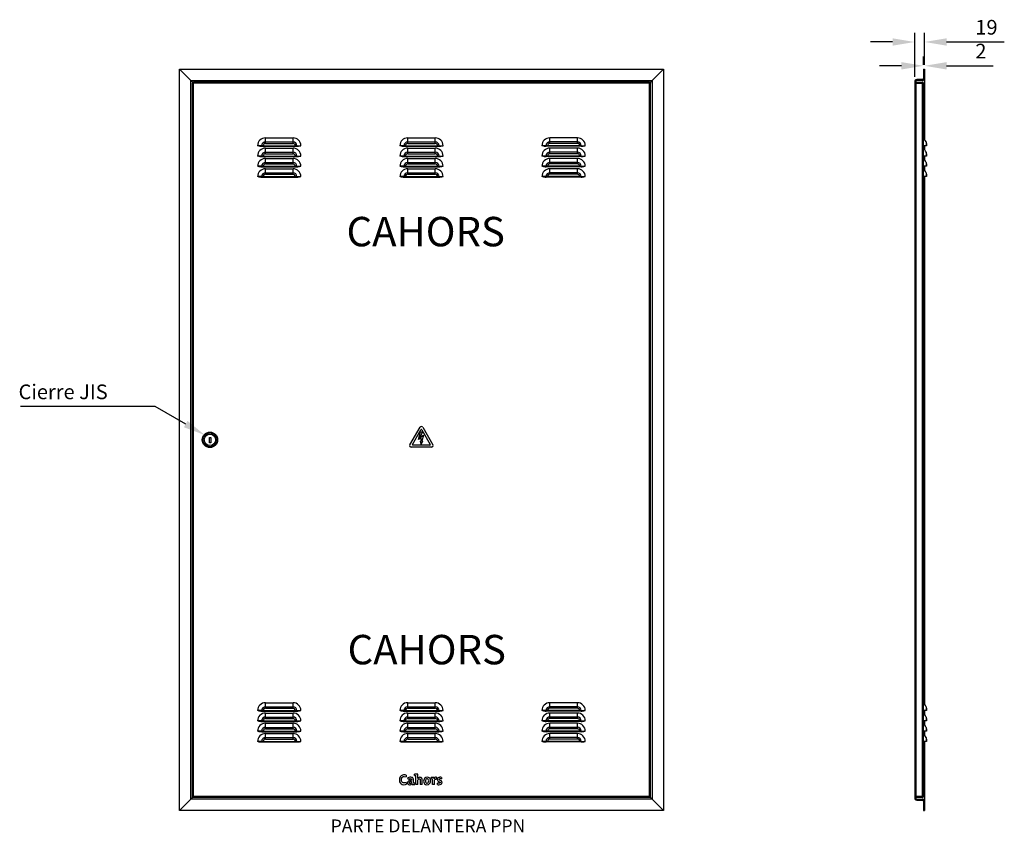
# Model space of a CAD drawing. Extents: x -228 to 2828, y 32 to 2653.
# Drawn here: x -228 to -94, y 32 to 143 of the extents above; entities that cross this region are included whole.
import ezdxf

# ---------------------------------------------------------------- set-up
doc = ezdxf.new("R2010")
doc.units = 0
doc.layers.get('0').update_dxf_attribs({"linetype": 'CONTINUOUS'})
doc.layers.add('2', color=2, linetype='CONTINUOUS')
doc.styles.add('ROMANS', font='romans')

# ---------------------------------------------------------------- blocks, each defined once
blk = doc.blocks.new('ALZADO_')
for p, q in [((-4.13, -50.4), (-4.13, 50.4)), ((-4.13, 50.4), (61.67, 50.4)), ((-2.38, 48.65), (-4.13, 50.4)), ((59.92, 48.65), (61.67, 50.4)), ((61.67, 50.4), (61.67, -50.4)), ((-2.59, -48.86), (-2.59, 48.86)), ((-2.59, 48.86), (60.13, 48.86)), ((-2.38, 48.65), (-2.38, 48.51)), ((-2.38, 48.65), (-2.27, 48.65)), ((-2.38, -48.51), (-2.38, 48.51)), ((-2.38, 48.51), (-2.24, 48.51)), ((-2.27, 48.65), (-2.27, 48.51)), ((-2.27, 48.65), (-2.24, 48.65)), ((59.78, 48.65), (-2.24, 48.65)), ((-2.24, 48.65), (-2.24, 48.51)), ((-2.24, -48.51), (-2.24, 48.51)), ((59.78, 48.51), (-2.24, 48.51)), ((59.78, 48.65), (59.78, 48.51)), ((59.78, 48.65), (59.81, 48.65)), ((59.78, -48.51), (59.78, 48.51)), ((59.92, 48.51), (59.78, 48.51)), ((59.81, 48.65), (59.81, 48.51)), ((59.81, 48.65), (59.92, 48.65)), ((59.92, 48.65), (59.92, 48.51)), ((59.92, -48.51), (59.92, 48.51)), ((60.13, 48.86), (60.13, -48.86)), ((7.56, 41.08), (11.3, 41.08)), ((7.56, 40.53), (7.56, 41.08)), ((7.56, 40.53), (11.3, 40.53)), ((7.56, 40.32), (7.56, 40.53)), ((7.56, 40.32), (11.3, 40.32)), ((11.3, 40.53), (11.3, 41.08)), ((11.3, 40.32), (11.3, 40.53)), ((26.9, 41.08), (30.64, 41.08)), ((26.9, 40.53), (26.9, 41.08)), ((26.9, 40.53), (30.64, 40.53)), ((26.9, 40.32), (26.9, 40.53)), ((26.9, 40.32), (30.64, 40.32)), ((30.64, 40.53), (30.64, 41.08)), ((30.64, 40.32), (30.64, 40.53)), ((49.98, 41.08), (46.23, 41.08)), ((46.23, 40.53), (46.23, 41.08)), ((49.98, 40.53), (46.23, 40.53)), ((46.23, 40.32), (46.23, 40.53)), ((49.98, 40.32), (46.23, 40.32)), ((49.98, 40.53), (49.98, 41.08)), ((49.98, 40.32), (49.98, 40.53)), ((7.04, 40), (6.49, 40)), ((7.24, 40), (7.04, 40)), ((7.05, 39.93), (11.81, 39.93)), ((7.24, 40), (11.62, 40)), ((7.56, 39.68), (11.3, 39.68)), ((7.56, 39.13), (7.56, 39.68)), ((7.56, 39.13), (11.3, 39.13)), ((7.56, 38.92), (7.56, 39.13)), ((7.56, 38.92), (11.3, 38.92)), ((11.3, 39.13), (11.3, 39.68)), ((11.3, 38.92), (11.3, 39.13)), ((11.62, 40), (11.83, 40)), ((11.83, 40), (12.38, 40)), ((26.37, 40), (25.82, 40)), ((26.58, 40), (26.37, 40)), ((26.39, 39.93), (31.15, 39.93)), ((26.58, 40), (30.96, 40)), ((26.9, 39.68), (30.64, 39.68)), ((26.9, 39.13), (26.9, 39.68)), ((26.9, 39.13), (30.64, 39.13)), ((26.9, 38.92), (26.9, 39.13)), ((26.9, 38.92), (30.64, 38.92)), ((30.64, 39.13), (30.64, 39.68)), ((30.64, 38.92), (30.64, 39.13)), ((30.96, 40), (31.17, 40)), ((31.17, 40), (31.72, 40)), ((45.71, 40), (45.16, 40)), ((45.92, 40), (45.71, 40)), ((50.49, 39.93), (45.73, 39.93)), ((50.29, 40), (45.92, 40)), ((49.98, 39.68), (46.23, 39.68)), ((46.23, 39.13), (46.23, 39.68)), ((49.98, 39.13), (46.23, 39.13)), ((46.23, 38.92), (46.23, 39.13)), ((49.98, 38.92), (46.23, 38.92)), ((49.98, 39.13), (49.98, 39.68)), ((49.98, 38.92), (49.98, 39.13)), ((50.29, 40), (50.5, 40)), ((50.5, 40), (51.05, 40)), ((7.04, 38.6), (6.49, 38.6)), ((7.24, 38.6), (7.04, 38.6)), ((7.05, 38.53), (11.81, 38.53)), ((7.24, 38.6), (11.62, 38.6)), ((7.56, 38.28), (11.3, 38.28)), ((7.56, 37.73), (7.56, 38.28)), ((7.56, 37.73), (11.3, 37.73)), ((7.56, 37.52), (7.56, 37.73)), ((7.56, 37.52), (11.3, 37.52)), ((11.3, 37.73), (11.3, 38.28)), ((11.3, 37.52), (11.3, 37.73)), ((11.62, 38.6), (11.83, 38.6)), ((11.83, 38.6), (12.38, 38.6)), ((26.37, 38.6), (25.82, 38.6)), ((26.58, 38.6), (26.37, 38.6)), ((26.39, 38.53), (31.15, 38.53)), ((26.58, 38.6), (30.96, 38.6)), ((26.9, 38.28), (30.64, 38.28)), ((26.9, 37.73), (26.9, 38.28)), ((26.9, 37.73), (30.64, 37.73)), ((26.9, 37.52), (26.9, 37.73)), ((26.9, 37.52), (30.64, 37.52)), ((30.64, 37.73), (30.64, 38.28)), ((30.64, 37.52), (30.64, 37.73)), ((30.96, 38.6), (31.17, 38.6)), ((31.17, 38.6), (31.72, 38.6)), ((45.71, 38.6), (45.16, 38.6)), ((45.92, 38.6), (45.71, 38.6)), ((50.49, 38.53), (45.73, 38.53)), ((50.29, 38.6), (45.92, 38.6)), ((49.98, 38.28), (46.23, 38.28)), ((46.23, 37.73), (46.23, 38.28)), ((49.98, 37.73), (46.23, 37.73)), ((46.23, 37.52), (46.23, 37.73)), ((49.98, 37.52), (46.23, 37.52)), ((49.98, 37.73), (49.98, 38.28)), ((49.98, 37.52), (49.98, 37.73)), ((50.29, 38.6), (50.5, 38.6)), ((50.5, 38.6), (51.05, 38.6)), ((7.04, 37.2), (6.49, 37.2)), ((7.24, 37.2), (7.04, 37.2)), ((7.05, 37.13), (11.81, 37.13)), ((7.24, 37.2), (11.62, 37.2)), ((7.56, 36.88), (11.3, 36.88)), ((7.56, 36.33), (7.56, 36.88)), ((7.56, 36.33), (11.3, 36.33)), ((7.56, 36.12), (7.56, 36.33)), ((11.3, 36.33), (11.3, 36.88)), ((11.3, 36.12), (11.3, 36.33)), ((11.62, 37.2), (11.83, 37.2)), ((11.83, 37.2), (12.38, 37.2)), ((26.37, 37.2), (25.82, 37.2)), ((26.58, 37.2), (26.37, 37.2)), ((26.39, 37.13), (31.15, 37.13)), ((26.58, 37.2), (30.96, 37.2)), ((26.9, 36.88), (30.64, 36.88)), ((26.9, 36.33), (26.9, 36.88)), ((26.9, 36.33), (30.64, 36.33)), ((26.9, 36.12), (26.9, 36.33)), ((30.64, 36.33), (30.64, 36.88)), ((30.64, 36.12), (30.64, 36.33)), ((30.96, 37.2), (31.17, 37.2)), ((31.17, 37.2), (31.72, 37.2)), ((45.71, 37.2), (45.16, 37.2)), ((45.92, 37.2), (45.71, 37.2)), ((50.49, 37.13), (45.73, 37.13)), ((50.29, 37.2), (45.92, 37.2)), ((49.98, 36.88), (46.23, 36.88)), ((46.23, 36.33), (46.23, 36.88)), ((49.98, 36.33), (46.23, 36.33)), ((46.23, 36.12), (46.23, 36.33)), ((49.98, 36.33), (49.98, 36.88)), ((49.98, 36.12), (49.98, 36.33)), ((50.29, 37.2), (50.5, 37.2)), ((50.5, 37.2), (51.05, 37.2)), ((7.04, 35.8), (6.49, 35.8)), ((7.24, 35.8), (7.04, 35.8)), ((7.05, 35.73), (11.81, 35.73)), ((7.24, 35.8), (11.62, 35.8)), ((7.56, 36.12), (11.3, 36.12)), ((11.62, 35.8), (11.83, 35.8)), ((11.83, 35.8), (12.38, 35.8)), ((26.37, 35.8), (25.82, 35.8)), ((26.58, 35.8), (26.37, 35.8)), ((26.39, 35.73), (31.15, 35.73)), ((26.58, 35.8), (30.96, 35.8)), ((26.9, 36.12), (30.64, 36.12)), ((30.96, 35.8), (31.17, 35.8)), ((31.17, 35.8), (31.72, 35.8)), ((45.71, 35.8), (45.16, 35.8)), ((45.92, 35.8), (45.71, 35.8)), ((50.49, 35.73), (45.73, 35.73)), ((50.29, 35.8), (45.92, 35.8)), ((49.98, 36.12), (46.23, 36.12)), ((50.29, 35.8), (50.5, 35.8)), ((50.5, 35.8), (51.05, 35.8)), ((27.19, -0.69), (28.58, 1.71)), ((27.55, -0.62), (28.7, 1.36)), ((28.82, 1.36), (29.96, -0.62)), ((28.94, 1.71), (30.33, -0.69)), ((-0.08, 0.3), (0.1, 0.3)), ((-0.08, -0.4), (-0.08, 0.3)), ((0.1, 0.3), (0.1, -0.4)), ((28.38, 0.06), (28.66, 1.11)), ((28.73, 0.27), (28.38, 0.06)), ((28.9, 1.11), (28.55, 0.34)), ((28.55, 0.34), (29.04, 0.62)), ((28.66, 1.11), (28.9, 1.11)), ((28.73, -0.19), (28.73, 0.27)), ((29.04, 0.62), (28.81, -0.19)), ((0.1, -0.4), (-0.08, -0.4)), ((30.14, -1), (27.37, -1)), ((29.9, -0.72), (27.61, -0.72)), ((28.73, -0.61), (28.62, -0.19)), ((28.62, -0.19), (28.73, -0.19)), ((28.92, -0.19), (28.73, -0.61)), ((28.81, -0.19), (28.92, -0.19)), ((7.56, -35.75), (11.3, -35.75)), ((7.56, -36.3), (7.56, -35.75)), ((11.3, -36.3), (11.3, -35.75)), ((26.9, -35.75), (30.64, -35.75)), ((26.9, -36.3), (26.9, -35.75)), ((30.64, -36.3), (30.64, -35.75)), ((49.98, -35.75), (46.23, -35.75)), ((46.23, -36.3), (46.23, -35.75)), ((49.98, -36.3), (49.98, -35.75)), ((7.04, -36.82), (6.49, -36.82)), ((7.24, -36.82), (7.04, -36.82)), ((7.05, -36.89), (11.81, -36.89)), ((7.24, -36.82), (11.62, -36.82)), ((7.56, -36.3), (11.3, -36.3)), ((7.56, -36.51), (7.56, -36.3)), ((7.56, -36.51), (11.3, -36.51)), ((7.56, -37.15), (11.3, -37.15)), ((7.56, -37.7), (7.56, -37.15)), ((11.3, -36.51), (11.3, -36.3)), ((11.3, -37.7), (11.3, -37.15)), ((11.62, -36.82), (11.83, -36.82)), ((11.83, -36.82), (12.38, -36.82)), ((26.37, -36.82), (25.82, -36.82)), ((26.58, -36.82), (26.37, -36.82)), ((26.39, -36.89), (31.15, -36.89)), ((26.58, -36.82), (30.96, -36.82)), ((26.9, -36.3), (30.64, -36.3)), ((26.9, -36.51), (26.9, -36.3)), ((26.9, -36.51), (30.64, -36.51)), ((26.9, -37.15), (30.64, -37.15)), ((26.9, -37.7), (26.9, -37.15)), ((30.64, -36.51), (30.64, -36.3)), ((30.64, -37.7), (30.64, -37.15)), ((30.96, -36.82), (31.17, -36.82)), ((31.17, -36.82), (31.72, -36.82)), ((45.71, -36.82), (45.16, -36.82)), ((45.92, -36.82), (45.71, -36.82)), ((50.49, -36.89), (45.73, -36.89)), ((50.29, -36.82), (45.92, -36.82)), ((49.98, -36.3), (46.23, -36.3)), ((46.23, -36.51), (46.23, -36.3)), ((49.98, -36.51), (46.23, -36.51)), ((49.98, -37.15), (46.23, -37.15)), ((46.23, -37.7), (46.23, -37.15)), ((49.98, -36.51), (49.98, -36.3)), ((49.98, -37.7), (49.98, -37.15)), ((50.29, -36.82), (50.5, -36.82)), ((50.5, -36.82), (51.05, -36.82)), ((7.04, -38.22), (6.49, -38.22)), ((7.24, -38.22), (7.04, -38.22)), ((7.05, -38.29), (11.81, -38.29)), ((7.24, -38.22), (11.62, -38.22)), ((7.56, -37.7), (11.3, -37.7)), ((7.56, -37.91), (7.56, -37.7)), ((7.56, -37.91), (11.3, -37.91)), ((7.56, -38.55), (11.3, -38.55)), ((7.56, -39.1), (7.56, -38.55)), ((11.3, -37.91), (11.3, -37.7)), ((11.3, -39.1), (11.3, -38.55)), ((11.62, -38.22), (11.83, -38.22)), ((11.83, -38.22), (12.38, -38.22)), ((26.37, -38.22), (25.82, -38.22)), ((26.58, -38.22), (26.37, -38.22)), ((26.39, -38.29), (31.15, -38.29)), ((26.58, -38.22), (30.96, -38.22)), ((26.9, -37.7), (30.64, -37.7)), ((26.9, -37.91), (26.9, -37.7)), ((26.9, -37.91), (30.64, -37.91)), ((26.9, -38.55), (30.64, -38.55)), ((26.9, -39.1), (26.9, -38.55)), ((30.64, -37.91), (30.64, -37.7)), ((30.64, -39.1), (30.64, -38.55)), ((30.96, -38.22), (31.17, -38.22)), ((31.17, -38.22), (31.72, -38.22)), ((45.71, -38.22), (45.16, -38.22)), ((45.92, -38.22), (45.71, -38.22)), ((50.49, -38.29), (45.73, -38.29)), ((50.29, -38.22), (45.92, -38.22)), ((49.98, -37.7), (46.23, -37.7)), ((46.23, -37.91), (46.23, -37.7)), ((49.98, -37.91), (46.23, -37.91)), ((49.98, -38.55), (46.23, -38.55)), ((46.23, -39.1), (46.23, -38.55)), ((49.98, -37.91), (49.98, -37.7)), ((49.98, -39.1), (49.98, -38.55)), ((50.29, -38.22), (50.5, -38.22)), ((50.5, -38.22), (51.05, -38.22)), ((7.04, -39.62), (6.49, -39.62)), ((7.24, -39.62), (7.04, -39.62)), ((7.05, -39.69), (11.81, -39.69)), ((7.24, -39.62), (11.62, -39.62)), ((7.56, -39.1), (11.3, -39.1)), ((7.56, -39.31), (7.56, -39.1)), ((7.56, -39.31), (11.3, -39.31)), ((7.56, -39.95), (11.3, -39.95)), ((7.56, -40.5), (7.56, -39.95)), ((11.3, -39.31), (11.3, -39.1)), ((11.3, -40.5), (11.3, -39.95)), ((11.62, -39.62), (11.83, -39.62)), ((11.83, -39.62), (12.38, -39.62)), ((26.37, -39.62), (25.82, -39.62)), ((26.58, -39.62), (26.37, -39.62)), ((26.39, -39.69), (31.15, -39.69)), ((26.58, -39.62), (30.96, -39.62)), ((26.9, -39.1), (30.64, -39.1)), ((26.9, -39.31), (26.9, -39.1)), ((26.9, -39.31), (30.64, -39.31)), ((26.9, -39.95), (30.64, -39.95)), ((26.9, -40.5), (26.9, -39.95)), ((30.64, -39.31), (30.64, -39.1)), ((30.64, -40.5), (30.64, -39.95)), ((30.96, -39.62), (31.17, -39.62)), ((31.17, -39.62), (31.72, -39.62)), ((45.71, -39.62), (45.16, -39.62)), ((45.92, -39.62), (45.71, -39.62)), ((50.49, -39.69), (45.73, -39.69)), ((50.29, -39.62), (45.92, -39.62)), ((49.98, -39.1), (46.23, -39.1)), ((46.23, -39.31), (46.23, -39.1)), ((49.98, -39.31), (46.23, -39.31)), ((49.98, -39.95), (46.23, -39.95)), ((46.23, -40.5), (46.23, -39.95)), ((49.98, -39.31), (49.98, -39.1)), ((49.98, -40.5), (49.98, -39.95)), ((50.29, -39.62), (50.5, -39.62)), ((50.5, -39.62), (51.05, -39.62)), ((7.04, -41.02), (6.49, -41.02)), ((7.24, -41.02), (7.04, -41.02)), ((7.05, -41.09), (11.81, -41.09)), ((7.24, -41.02), (11.62, -41.02)), ((7.56, -40.5), (11.3, -40.5)), ((7.56, -40.71), (7.56, -40.5)), ((7.56, -40.71), (11.3, -40.71)), ((11.3, -40.71), (11.3, -40.5)), ((11.62, -41.02), (11.83, -41.02)), ((11.83, -41.02), (12.38, -41.02)), ((26.37, -41.02), (25.82, -41.02)), ((26.58, -41.02), (26.37, -41.02)), ((26.39, -41.09), (31.15, -41.09)), ((26.58, -41.02), (30.96, -41.02)), ((26.9, -40.5), (30.64, -40.5)), ((26.9, -40.71), (26.9, -40.5)), ((26.9, -40.71), (30.64, -40.71)), ((30.64, -40.71), (30.64, -40.5)), ((30.96, -41.02), (31.17, -41.02)), ((31.17, -41.02), (31.72, -41.02)), ((45.71, -41.02), (45.16, -41.02)), ((45.92, -41.02), (45.71, -41.02)), ((50.49, -41.09), (45.73, -41.09)), ((50.29, -41.02), (45.92, -41.02)), ((49.98, -40.5), (46.23, -40.5)), ((46.23, -40.71), (46.23, -40.5)), ((49.98, -40.71), (46.23, -40.71)), ((49.98, -40.71), (49.98, -40.5)), ((50.29, -41.02), (50.5, -41.02)), ((50.5, -41.02), (51.05, -41.02)), ((28.02, -45.46), (27.84, -45.47)), ((27.84, -45.63), (27.84, -45.47)), ((28.26, -45.45), (28.02, -45.46)), ((28.26, -45.82), (28.26, -45.45)), ((25.79, -46.06), (25.77, -46.23)), ((25.77, -46.23), (25.78, -46.37)), ((25.78, -46.37), (25.8, -46.5)), ((25.87, -45.85), (25.79, -46.06)), ((25.8, -46.5), (25.87, -46.66)), ((26, -45.69), (25.87, -45.85)), ((25.87, -46.66), (25.99, -46.79)), ((25.99, -46.79), (26.15, -46.87)), ((26.09, -45.63), (26, -45.69)), ((26.05, -46.22), (26.07, -46.04)), ((26.06, -46.37), (26.05, -46.22)), ((26.1, -46.49), (26.06, -46.37)), ((26.07, -46.04), (26.14, -45.9)), ((26.2, -45.59), (26.09, -45.63)), ((26.17, -46.58), (26.1, -46.49)), ((26.14, -45.9), (26.18, -45.86)), ((26.15, -46.87), (26.38, -46.9)), ((26.26, -46.64), (26.17, -46.58)), ((26.18, -45.86), (26.23, -45.83)), ((26.32, -45.56), (26.2, -45.59)), ((26.23, -45.83), (26.29, -45.8)), ((26.36, -46.66), (26.26, -46.64)), ((26.29, -45.8), (26.35, -45.79)), ((26.44, -45.55), (26.32, -45.56)), ((26.35, -45.79), (26.42, -45.78)), ((26.45, -46.67), (26.36, -46.66)), ((26.42, -45.78), (26.68, -45.82)), ((26.47, -45.55), (26.44, -45.55)), ((26.49, -46.67), (26.45, -46.67)), ((26.5, -45.55), (26.47, -45.55)), ((26.53, -46.66), (26.49, -46.67)), ((26.53, -45.56), (26.5, -45.55)), ((26.56, -45.56), (26.53, -45.56)), ((26.57, -46.65), (26.53, -46.66)), ((26.71, -45.59), (26.56, -45.56)), ((26.69, -46.61), (26.57, -46.65)), ((26.58, -46.88), (26.72, -46.84)), ((26.71, -45.59), (26.68, -45.82)), ((26.69, -46.61), (26.72, -46.84)), ((26.88, -46.57), (26.87, -46.66)), ((26.87, -46.66), (26.9, -46.77)), ((26.91, -46.49), (26.88, -46.57)), ((26.9, -46.77), (26.95, -46.84)), ((26.99, -46.4), (26.91, -46.49)), ((27.05, -45.92), (26.93, -45.95)), ((26.95, -46.16), (26.93, -45.95)), ((26.95, -46.16), (27.06, -46.11)), ((26.95, -46.84), (27.02, -46.88)), ((27.11, -46.34), (26.99, -46.4)), ((27.19, -45.89), (27.05, -45.92)), ((27.06, -46.11), (27.17, -46.09)), ((27.26, -46.3), (27.11, -46.34)), ((27.12, -46.55), (27.11, -46.58)), ((27.11, -46.58), (27.11, -46.62)), ((27.11, -46.62), (27.11, -46.65)), ((27.11, -46.65), (27.13, -46.67)), ((27.14, -46.52), (27.12, -46.55)), ((27.13, -46.67), (27.15, -46.69)), ((27.17, -46.5), (27.14, -46.52)), ((27.15, -46.69), (27.18, -46.71)), ((27.17, -46.09), (27.24, -46.08)), ((27.23, -46.47), (27.17, -46.5)), ((27.18, -46.71), (27.22, -46.71)), ((27.24, -45.89), (27.19, -45.89)), ((27.21, -46.9), (27.32, -46.86)), ((27.22, -46.71), (27.31, -46.69)), ((27.31, -46.46), (27.23, -46.47)), ((27.32, -45.89), (27.24, -45.89)), ((27.24, -46.08), (27.33, -46.09)), ((27.43, -46.29), (27.26, -46.3)), ((27.43, -46.45), (27.31, -46.46)), ((27.31, -46.69), (27.37, -46.64)), ((27.44, -45.9), (27.32, -45.89)), ((27.32, -46.86), (27.4, -46.8)), ((27.33, -46.09), (27.39, -46.12)), ((27.37, -46.64), (27.4, -46.6)), ((27.39, -46.12), (27.41, -46.14)), ((27.4, -46.6), (27.41, -46.56)), ((27.4, -46.8), (27.46, -46.72)), ((27.41, -46.14), (27.42, -46.17)), ((27.41, -46.56), (27.43, -46.52)), ((27.42, -46.17), (27.43, -46.2)), ((27.43, -46.2), (27.43, -46.24)), ((27.43, -46.24), (27.43, -46.29)), ((27.43, -46.48), (27.43, -46.45)), ((27.43, -46.52), (27.43, -46.48)), ((27.53, -45.93), (27.44, -45.9)), ((27.46, -46.72), (27.45, -46.81)), ((27.45, -46.81), (27.45, -46.88)), ((27.46, -46.72), (27.46, -46.72)), ((27.6, -45.98), (27.53, -45.93)), ((27.66, -46.07), (27.6, -45.98)), ((27.68, -46.19), (27.66, -46.07)), ((27.68, -46.3), (27.68, -46.19)), ((27.68, -46.69), (27.68, -46.3)), ((27.75, -46.7), (27.68, -46.69)), ((27.68, -46.88), (27.85, -46.87)), ((27.85, -46.71), (27.75, -46.7)), ((27.84, -45.63), (27.94, -45.64)), ((27.85, -46.71), (27.85, -46.87)), ((27.94, -45.64), (28.01, -45.65)), ((28.01, -46.88), (28.01, -45.65)), ((28.33, -45.97), (28.25, -46.07)), ((28.25, -46.07), (28.26, -46.02)), ((28.25, -46.07), (28.25, -46.07)), ((28.26, -45.9), (28.26, -45.82)), ((28.26, -45.96), (28.26, -45.9)), ((28.26, -46.02), (28.26, -45.96)), ((28.26, -46.41), (28.28, -46.29)), ((28.26, -46.65), (28.26, -46.41)), ((28.26, -46.88), (28.26, -46.65)), ((28.28, -46.29), (28.33, -46.19)), ((28.46, -45.9), (28.33, -45.97)), ((28.33, -46.19), (28.37, -46.14)), ((28.37, -46.14), (28.43, -46.11)), ((28.43, -46.11), (28.49, -46.1)), ((28.54, -45.89), (28.46, -45.9)), ((28.49, -46.1), (28.53, -46.1)), ((28.53, -46.1), (28.56, -46.12)), ((28.64, -45.9), (28.54, -45.89)), ((28.56, -46.12), (28.58, -46.14)), ((28.58, -46.14), (28.6, -46.19)), ((28.6, -46.19), (28.61, -46.25)), ((28.61, -46.25), (28.61, -46.32)), ((28.61, -46.32), (28.61, -46.4)), ((28.61, -46.4), (28.61, -46.47)), ((28.61, -46.47), (28.61, -46.88)), ((28.73, -45.93), (28.64, -45.9)), ((28.82, -46.01), (28.73, -45.93)), ((28.85, -46.14), (28.82, -46.01)), ((28.86, -46.31), (28.85, -46.14)), ((28.86, -46.5), (28.86, -46.31)), ((28.86, -46.69), (28.86, -46.5)), ((28.86, -46.88), (28.86, -46.69)), ((29.08, -46.27), (29.06, -46.41)), ((29.06, -46.41), (29.07, -46.57)), ((29.07, -46.57), (29.12, -46.69)), ((29.12, -46.14), (29.08, -46.27)), ((29.2, -46.04), (29.12, -46.14)), ((29.12, -46.69), (29.18, -46.79)), ((29.18, -46.79), (29.33, -46.87)), ((29.35, -45.93), (29.2, -46.04)), ((29.33, -46.3), (29.32, -46.39)), ((29.32, -46.39), (29.33, -46.52)), ((29.35, -46.22), (29.33, -46.3)), ((29.33, -46.52), (29.37, -46.61)), ((29.56, -45.89), (29.35, -45.93)), ((29.39, -46.17), (29.35, -46.22)), ((29.37, -46.61), (29.41, -46.65)), ((29.46, -46.12), (29.39, -46.17)), ((29.41, -46.65), (29.47, -46.68)), ((29.54, -46.1), (29.46, -46.12)), ((29.47, -46.68), (29.53, -46.69)), ((29.51, -46.9), (29.71, -46.86)), ((29.53, -46.69), (29.62, -46.67)), ((29.61, -46.11), (29.54, -46.1)), ((29.74, -45.92), (29.56, -45.89)), ((29.66, -46.14), (29.61, -46.11)), ((29.62, -46.67), (29.69, -46.61)), ((29.7, -46.18), (29.66, -46.14)), ((29.69, -46.61), (29.73, -46.52)), ((29.74, -46.27), (29.7, -46.18)), ((29.71, -46.86), (29.87, -46.75)), ((29.73, -46.52), (29.75, -46.39)), ((29.89, -46.01), (29.74, -45.92)), ((29.75, -46.39), (29.74, -46.27)), ((29.87, -46.75), (29.95, -46.65)), ((29.95, -46.1), (29.89, -46.01)), ((29.99, -46.23), (29.95, -46.1)), ((29.95, -46.65), (29.99, -46.52)), ((30.01, -46.38), (29.99, -46.23)), ((29.99, -46.52), (30.01, -46.38)), ((30.28, -45.91), (30.11, -45.93)), ((30.11, -46.08), (30.11, -45.93)), ((30.11, -46.08), (30.2, -46.09)), ((30.2, -46.09), (30.28, -46.1)), ((30.51, -45.91), (30.28, -45.91)), ((30.28, -46.88), (30.28, -46.1)), ((30.49, -46.11), (30.51, -45.99)), ((30.49, -46.11), (30.5, -46.11)), ((30.51, -45.99), (30.51, -45.91)), ((30.52, -46.44), (30.54, -46.29)), ((30.52, -46.55), (30.52, -46.44)), ((30.52, -46.88), (30.52, -46.55)), ((30.54, -46.29), (30.59, -46.2)), ((30.59, -46.2), (30.63, -46.16)), ((30.63, -46.16), (30.68, -46.14)), ((30.68, -46.14), (30.73, -46.13)), ((30.73, -46.13), (30.79, -46.14)), ((30.8, -45.89), (30.79, -46.14)), ((30.92, -46.12), (30.91, -46.19)), ((30.91, -46.19), (30.93, -46.29)), ((30.95, -46.06), (30.92, -46.12)), ((30.93, -46.29), (30.99, -46.39)), ((30.93, -46.88), (30.94, -46.68)), ((31.06, -46.7), (30.94, -46.68)), ((31.02, -45.98), (30.95, -46.06)), ((30.99, -46.39), (31.09, -46.45)), ((31.13, -45.92), (31.02, -45.98)), ((31.21, -46.7), (31.06, -46.7)), ((31.09, -46.45), (31.19, -46.49)), ((31.21, -45.9), (31.13, -45.92)), ((31.17, -46.15), (31.18, -46.13)), ((31.17, -46.17), (31.17, -46.15)), ((31.17, -46.19), (31.17, -46.17)), ((31.17, -46.21), (31.17, -46.19)), ((31.18, -46.22), (31.17, -46.21)), ((31.18, -46.13), (31.21, -46.1)), ((31.2, -46.25), (31.18, -46.22)), ((31.19, -46.49), (31.27, -46.53)), ((31.23, -46.26), (31.2, -46.25)), ((31.29, -45.89), (31.21, -45.9)), ((31.21, -46.1), (31.25, -46.09)), ((31.25, -46.69), (31.21, -46.7)), ((31.33, -46.31), (31.23, -46.26)), ((31.25, -46.09), (31.3, -46.08)), ((31.28, -46.67), (31.25, -46.69)), ((31.27, -46.53), (31.29, -46.55)), ((31.3, -46.64), (31.28, -46.67)), ((31.34, -45.89), (31.29, -45.89)), ((31.29, -46.55), (31.3, -46.57)), ((31.3, -46.08), (31.34, -46.08)), ((31.3, -46.57), (31.31, -46.6)), ((31.31, -46.6), (31.3, -46.61)), ((31.3, -46.61), (31.3, -46.64)), ((31.32, -46.88), (31.45, -46.81)), ((31.44, -46.36), (31.33, -46.31)), ((31.36, -45.89), (31.34, -45.89)), ((31.34, -46.08), (31.49, -46.1)), ((31.41, -45.89), (31.36, -45.89)), ((31.5, -45.91), (31.41, -45.89)), ((31.53, -46.44), (31.44, -46.36)), ((31.45, -46.81), (31.49, -46.78)), ((31.5, -45.91), (31.49, -46.1)), ((31.49, -46.78), (31.53, -46.73)), ((31.56, -46.5), (31.53, -46.44)), ((31.53, -46.73), (31.55, -46.69)), ((31.55, -46.69), (31.56, -46.64)), ((31.57, -46.58), (31.56, -46.5)), ((31.56, -46.64), (31.57, -46.58)), ((26.38, -46.9), (26.58, -46.88)), ((27.02, -46.88), (27.12, -46.9)), ((27.12, -46.9), (27.21, -46.9)), ((27.45, -46.88), (27.68, -46.88)), ((28.26, -46.88), (28.01, -46.88)), ((28.86, -46.88), (28.61, -46.88)), ((29.33, -46.87), (29.51, -46.9)), ((30.52, -46.88), (30.28, -46.88)), ((30.93, -46.88), (31.04, -46.9)), ((31.04, -46.9), (31.14, -46.9)), ((31.14, -46.9), (31.32, -46.88)), ((-2.38, -48.65), (-4.13, -50.4)), ((60.13, -48.86), (-2.59, -48.86)), ((-2.38, -48.51), (-2.24, -48.51)), ((-2.38, -48.65), (-2.38, -48.51)), ((-2.27, -48.65), (-2.38, -48.65)), ((-2.27, -48.65), (-2.27, -48.51)), ((-2.24, -48.65), (-2.27, -48.65)), ((59.78, -48.51), (-2.24, -48.51)), ((-2.24, -48.65), (-2.24, -48.51)), ((59.78, -48.65), (-2.24, -48.65)), ((59.92, -48.51), (59.78, -48.51)), ((59.78, -48.65), (59.78, -48.51)), ((59.81, -48.65), (59.78, -48.65)), ((59.81, -48.65), (59.81, -48.51)), ((59.92, -48.65), (59.81, -48.65)), ((59.92, -48.65), (59.92, -48.51)), ((59.92, -48.65), (61.67, -50.4)), ((61.67, -50.4), (-4.13, -50.4))]:
    blk.add_line(p, q)
blk.add_lwpolyline([(-3.29, 2.14), (-7.46, 4.53), (-25.75, 4.53)])
for radius in [1.05, 0.945, 0.77]:
    blk.add_circle((0, 0), radius)
for centre, radius, start, end in [((7.56, 40), 1.07, 90, 180), ((7.56, 40), 0.523, 90, 180), ((7.56, 40), 0.315, 90, 180), ((11.3, 40), 1.07, 0, 90), ((11.3, 40), 0.523, 0, 90), ((11.3, 40), 0.315, 0, 90), ((26.9, 40), 1.07, 90, 180), ((26.9, 40), 0.523, 90, 180), ((26.9, 40), 0.315, 90, 180), ((30.64, 40), 1.07, 0, 90), ((30.64, 40), 0.523, 0, 90), ((30.64, 40), 0.315, 0, 90), ((46.23, 40), 1.07, 90, 180), ((46.23, 40), 0.523, 90, 180), ((46.23, 40), 0.315, 90, 180), ((49.98, 40), 1.07, 0, 90), ((49.98, 40), 0.523, 0, 90), ((49.98, 40), 0.315, 0, 90), ((7.56, 38.6), 1.07, 90, 180), ((7.05, 41.81), 1.87, 254.2934, 270), ((7.56, 38.6), 0.523, 90, 180), ((7.56, 38.6), 0.315, 90, 180), ((11.3, 38.6), 1.07, 0, 90), ((11.3, 38.6), 0.523, 0, 90), ((11.3, 38.6), 0.315, 0, 90), ((11.81, 41.81), 1.87, 270, 285.7066), ((26.9, 38.6), 1.07, 90, 180), ((26.39, 41.81), 1.87, 254.2934, 270), ((26.9, 38.6), 0.523, 90, 180), ((26.9, 38.6), 0.315, 90, 180), ((30.64, 38.6), 1.07, 0, 90), ((30.64, 38.6), 0.523, 0, 90), ((30.64, 38.6), 0.315, 0, 90), ((31.15, 41.81), 1.87, 270, 285.7066), ((46.23, 38.6), 1.07, 90, 180), ((45.73, 41.81), 1.87, 254.2934, 270), ((46.23, 38.6), 0.523, 90, 180), ((46.23, 38.6), 0.315, 90, 180), ((49.98, 38.6), 1.07, 0, 90), ((49.98, 38.6), 0.523, 0, 90), ((49.98, 38.6), 0.315, 0, 90), ((50.49, 41.81), 1.87, 270, 285.7066), ((7.56, 37.2), 1.07, 90, 180), ((7.05, 40.41), 1.87, 254.2934, 270), ((7.56, 37.2), 0.523, 90, 180), ((7.56, 37.2), 0.315, 90, 180), ((11.3, 37.2), 1.07, 0, 90), ((11.3, 37.2), 0.523, 0, 90), ((11.3, 37.2), 0.315, 0, 90), ((11.81, 40.41), 1.87, 270, 285.7066), ((26.9, 37.2), 1.07, 90, 180), ((26.39, 40.41), 1.87, 254.2934, 270), ((26.9, 37.2), 0.523, 90, 180), ((26.9, 37.2), 0.315, 90, 180), ((30.64, 37.2), 1.07, 0, 90), ((30.64, 37.2), 0.523, 0, 90), ((30.64, 37.2), 0.315, 0, 90), ((31.15, 40.41), 1.87, 270, 285.7066), ((46.23, 37.2), 1.07, 90, 180), ((45.73, 40.41), 1.87, 254.2934, 270), ((46.23, 37.2), 0.523, 90, 180), ((46.23, 37.2), 0.315, 90, 180), ((49.98, 37.2), 1.07, 0, 90), ((49.98, 37.2), 0.523, 0, 90), ((49.98, 37.2), 0.315, 0, 90), ((50.49, 40.41), 1.87, 270, 285.7066), ((7.56, 35.8), 1.07, 90, 180), ((7.05, 39.01), 1.87, 254.2934, 270), ((7.56, 35.8), 0.523, 90, 180), ((11.3, 35.8), 1.07, 0, 90), ((11.3, 35.8), 0.523, 0, 90), ((11.81, 39.01), 1.87, 270, 285.7066), ((26.9, 35.8), 1.07, 90, 180), ((26.39, 39.01), 1.87, 254.2934, 270), ((26.9, 35.8), 0.523, 90, 180), ((30.64, 35.8), 1.07, 0, 90), ((30.64, 35.8), 0.523, 0, 90), ((31.15, 39.01), 1.87, 270, 285.7066), ((46.23, 35.8), 1.07, 90, 180), ((45.73, 39.01), 1.87, 254.2934, 270), ((46.23, 35.8), 0.523, 90, 180), ((49.98, 35.8), 1.07, 0, 90), ((49.98, 35.8), 0.523, 0, 90), ((50.49, 39.01), 1.87, 270, 285.7066), ((7.05, 37.61), 1.87, 254.2934, 270), ((7.56, 35.8), 0.315, 90, 180), ((11.3, 35.8), 0.315, 0, 90), ((11.81, 37.61), 1.87, 270, 285.7066), ((26.39, 37.61), 1.87, 254.2934, 270), ((26.9, 35.8), 0.315, 90, 180), ((30.64, 35.8), 0.315, 0, 90), ((31.15, 37.61), 1.87, 270, 285.7066), ((45.73, 37.61), 1.87, 254.2934, 270), ((46.23, 35.8), 0.315, 90, 180), ((49.98, 35.8), 0.315, 0, 90), ((50.49, 37.61), 1.87, 270, 285.7066), ((28.76, 1.61), 0.21, 30, 150), ((28.76, 1.33), 0.07, 30, 150), ((27.37, -0.79), 0.21, 150, 270), ((27.61, -0.65), 0.07, 150, 270), ((29.9, -0.65), 0.07, 270, 30), ((30.14, -0.79), 0.21, 270, 30), ((7.56, -36.82), 1.07, 90, 180), ((11.3, -36.82), 1.07, 0, 90), ((26.9, -36.82), 1.07, 90, 180), ((30.64, -36.82), 1.07, 0, 90), ((46.23, -36.82), 1.07, 90, 180), ((49.98, -36.82), 1.07, 0, 90), ((7.56, -38.22), 1.07, 90, 180), ((7.05, -35.02), 1.87, 254.2934, 270), ((7.56, -36.82), 0.523, 90, 180), ((7.56, -36.82), 0.315, 90, 180), ((11.3, -36.82), 0.523, 0, 90), ((11.3, -36.82), 0.315, 0, 90), ((11.3, -38.22), 1.07, 0, 90), ((11.81, -35.02), 1.87, 270, 285.7066), ((26.9, -38.22), 1.07, 90, 180), ((26.39, -35.02), 1.87, 254.2934, 270), ((26.9, -36.82), 0.523, 90, 180), ((26.9, -36.82), 0.315, 90, 180), ((30.64, -36.82), 0.523, 0, 90), ((30.64, -36.82), 0.315, 0, 90), ((30.64, -38.22), 1.07, 0, 90), ((31.15, -35.02), 1.87, 270, 285.7066), ((46.23, -38.22), 1.07, 90, 180), ((45.73, -35.02), 1.87, 254.2934, 270), ((46.23, -36.82), 0.523, 90, 180), ((46.23, -36.82), 0.315, 90, 180), ((49.98, -36.82), 0.523, 0, 90), ((49.98, -36.82), 0.315, 0, 90), ((49.98, -38.22), 1.07, 0, 90), ((50.49, -35.02), 1.87, 270, 285.7066), ((7.56, -39.62), 1.07, 90, 180), ((7.05, -36.42), 1.87, 254.2934, 270), ((7.56, -38.22), 0.523, 90, 180), ((7.56, -38.22), 0.315, 90, 180), ((11.3, -38.22), 0.523, 0, 90), ((11.3, -38.22), 0.315, 0, 90), ((11.3, -39.62), 1.07, 0, 90), ((11.81, -36.42), 1.87, 270, 285.7066), ((26.9, -39.62), 1.07, 90, 180), ((26.39, -36.42), 1.87, 254.2934, 270), ((26.9, -38.22), 0.523, 90, 180), ((26.9, -38.22), 0.315, 90, 180), ((30.64, -38.22), 0.523, 0, 90), ((30.64, -38.22), 0.315, 0, 90), ((30.64, -39.62), 1.07, 0, 90), ((31.15, -36.42), 1.87, 270, 285.7066), ((46.23, -39.62), 1.07, 90, 180), ((45.73, -36.42), 1.87, 254.2934, 270), ((46.23, -38.22), 0.523, 90, 180), ((46.23, -38.22), 0.315, 90, 180), ((49.98, -38.22), 0.523, 0, 90), ((49.98, -38.22), 0.315, 0, 90), ((49.98, -39.62), 1.07, 0, 90), ((50.49, -36.42), 1.87, 270, 285.7066), ((7.56, -41.02), 1.07, 90, 180), ((7.05, -37.82), 1.87, 254.2934, 270), ((7.56, -39.62), 0.523, 90, 180), ((7.56, -39.62), 0.315, 90, 180), ((11.3, -39.62), 0.523, 0, 90), ((11.3, -39.62), 0.315, 0, 90), ((11.3, -41.02), 1.07, 0, 90), ((11.81, -37.82), 1.87, 270, 285.7066), ((26.9, -41.02), 1.07, 90, 180), ((26.39, -37.82), 1.87, 254.2934, 270), ((26.9, -39.62), 0.523, 90, 180), ((26.9, -39.62), 0.315, 90, 180), ((30.64, -39.62), 0.523, 0, 90), ((30.64, -39.62), 0.315, 0, 90), ((30.64, -41.02), 1.07, 0, 90), ((31.15, -37.82), 1.87, 270, 285.7066), ((46.23, -41.02), 1.07, 90, 180), ((45.73, -37.82), 1.87, 254.2934, 270), ((46.23, -39.62), 0.523, 90, 180), ((46.23, -39.62), 0.315, 90, 180), ((49.98, -39.62), 0.523, 0, 90), ((49.98, -39.62), 0.315, 0, 90), ((49.98, -41.02), 1.07, 0, 90), ((50.49, -37.82), 1.87, 270, 285.7066), ((7.05, -39.22), 1.87, 254.2934, 270), ((7.56, -41.02), 0.523, 90, 180), ((7.56, -41.02), 0.315, 90, 180), ((11.3, -41.02), 0.523, 0, 90), ((11.3, -41.02), 0.315, 0, 90), ((11.81, -39.22), 1.87, 270, 285.7066), ((26.39, -39.22), 1.87, 254.2934, 270), ((26.9, -41.02), 0.523, 90, 180), ((26.9, -41.02), 0.315, 90, 180), ((30.64, -41.02), 0.523, 0, 90), ((30.64, -41.02), 0.315, 0, 90), ((31.15, -39.22), 1.87, 270, 285.7066), ((45.73, -39.22), 1.87, 254.2934, 270), ((46.23, -41.02), 0.523, 90, 180), ((46.23, -41.02), 0.315, 90, 180), ((49.98, -41.02), 0.523, 0, 90), ((49.98, -41.02), 0.315, 0, 90), ((50.49, -39.22), 1.87, 270, 285.7066), ((30.78, -46.18), 0.298, 85.9143, 165.1666)]:
    blk.add_arc(centre, radius, start, end)
blk.add_solid([(-3.04, 2.57), (-0.69, 0.65), (-3.54, 1.71)])
at = {"style": 'ROMANS'}
for s, height, p in [('Cierre JIS', 2, (-26.03, 5.53)), ('PARTE DELANTERA PPN', 1.75, (16.42, -53.38))]:
    blk.add_text(s, height=height, dxfattribs=at).set_placement(p)
at = {"layer": '2', "char_height": 4, "width": 28.0012, "attachment_point": 1, "style": 'ROMANS'}
for insert in [(18.58, 30.32), (18.72, -26.53)]:
    blk.add_mtext('{\\fVerdana|b0|i0|c0|p34;CAHORS}', dxfattribs=dict(at, insert=insert))
blk = doc.blocks.new('PERFIL')
for p, q in [((-4.33, 104.51), (-7.33, 104.51)), ((-1.33, 99.79), (-1.33, 105.76)), ((0, 101.42), (0, 105.76)), ((3, 104.51), (10.86, 104.51)), ((-0.14, 101.42), (-0.14, 102.52)), ((0, 101.42), (0, 102.52)), ((-3.14, 101.27), (-6.14, 101.27)), ((-0.14, 100.8), (-0.14, 99.54)), ((-0.14, 100.8), (0, 100.8)), ((0, 100.8), (0, 91.32)), ((3, 101.27), (9.33, 101.27)), ((-1.33, 99.12), (-1.33, 1.68)), ((-1.19, 99.12), (-1.19, 1.68)), ((-1.05, 99.4), (-0.28, 99.4)), ((-0.28, 99.4), (-1.05, 99.4)), ((-0.28, 99.26), (-1.05, 99.26)), ((-1.19, 98.98), (-1.12, 99.05)), ((-1.19, 99.05), (-1.19, 98.91)), ((-1.19, 99.05), (-0.38, 99.05)), ((-0.28, 98.91), (-1.19, 98.91)), ((-1.19, 98.91), (-0.38, 98.91)), ((-0.95, 98.91), (-0.81, 99.05)), ((-0.63, 98.91), (-0.49, 99.05)), ((-0.38, 99.05), (-0.38, 98.91)), ((-0.38, 99.05), (-0.35, 99.05)), ((-0.35, 99.05), (-0.35, 98.91)), ((-0.35, 99.05), (-0.28, 99.05)), ((-0.32, 98.91), (-0.28, 98.95)), ((-0.28, 98.91), (-0.28, 99.05)), ((-0.28, 98.95), (-0.2, 99.03)), ((-0.28, 1.89), (-0.28, 98.91)), ((-0.28, 98.91), (-0.14, 98.91)), ((-0.14, 1.89), (-0.14, 98.91)), ((0, 94.78), (0, 91.32)), ((0.24, 90.4), (-0.14, 90.4)), ((0, 90.4), (0, 89.92)), ((0, 90.4), (0, 89.92)), ((0.24, 90.93), (0.24, 90.4)), ((0.28, 90.4), (0.24, 90.4)), ((0.28, 90.72), (0.28, 90.4)), ((0.24, 89), (-0.14, 89)), ((0, 89), (0, 88.52)), ((0, 89), (0, 88.52)), ((0.24, 89.53), (0.24, 89)), ((0.28, 89), (0.24, 89)), ((0.28, 89.32), (0.28, 89)), ((0.24, 87.6), (-0.14, 87.6)), ((0, 87.6), (0, 87.12)), ((0, 87.6), (0, 87.12)), ((0.24, 88.13), (0.24, 87.6)), ((0.28, 87.6), (0.24, 87.6)), ((0.28, 87.92), (0.28, 87.6)), ((0.24, 86.2), (-0.14, 86.2)), ((0, 86.2), (0, 14.49)), ((0.24, 86.73), (0.24, 86.2)), ((0.28, 86.2), (0.24, 86.2)), ((0.28, 86.52), (0.28, 86.2)), ((-1.19, 74.62), (-1.19, 26.18)), ((0.24, 13.58), (-0.14, 13.58)), ((0, 13.58), (0, 13.09)), ((0, 13.58), (0, 13.09)), ((0.24, 14.1), (0.24, 13.58)), ((0.28, 13.58), (0.24, 13.58)), ((0.28, 13.89), (0.28, 13.58)), ((0.24, 12.18), (-0.14, 12.18)), ((0, 12.18), (0, 11.69)), ((0, 12.18), (0, 11.69)), ((0.24, 12.7), (0.24, 12.18)), ((0.28, 12.18), (0.24, 12.18)), ((0.28, 12.49), (0.28, 12.18)), ((0.24, 10.78), (-0.14, 10.78)), ((0, 10.78), (0, 10.29)), ((0, 10.78), (0, 10.29)), ((0.24, 11.3), (0.24, 10.78)), ((0.28, 10.78), (0.24, 10.78)), ((0.28, 11.09), (0.28, 10.78)), ((0.24, 9.38), (-0.14, 9.38)), ((0, 9.38), (0, 0)), ((0, 9.38), (0, 5.92)), ((0.24, 9.9), (0.24, 9.38)), ((0.28, 9.38), (0.24, 9.38)), ((0.28, 9.69), (0.28, 9.38)), ((-0.06, 4.95), (-0.14, 4.95)), ((-0.07, 4.93), (-0.14, 4.93)), ((-0.06, 4.85), (-0.14, 4.85)), ((-0.07, 4.95), (-0.07, 4.93)), ((-0.07, 4.86), (-0.07, 4.93)), ((-0.07, 4.85), (-0.07, 3.5)), ((-0.06, 4.51), (-0.07, 4.51)), ((-0.06, 4.49), (-0.07, 4.49)), ((-0.06, 4.32), (-0.07, 4.32)), ((-0.14, 3.5), (-0.06, 3.5)), ((-0.07, 3.5), (-0.14, 3.5)), ((-1.19, 1.75), (-1.19, 1.89)), ((-1.19, 1.89), (-0.28, 1.89)), ((-0.38, 1.89), (-1.19, 1.89)), ((-0.38, 1.75), (-1.19, 1.75)), ((-1.05, 1.54), (-0.28, 1.54)), ((-0.28, 1.4), (-1.05, 1.4)), ((-1.05, 1.4), (-0.28, 1.4)), ((-0.38, 1.75), (-0.38, 1.89)), ((-0.35, 1.75), (-0.38, 1.75)), ((-0.35, 1.75), (-0.35, 1.89)), ((-0.28, 1.75), (-0.35, 1.75)), ((-0.28, 1.89), (-0.14, 1.89)), ((-0.28, 1.89), (-0.28, 1.75)), ((-0.14, 1.26), (-0.14, 0)), ((-0.14, 0), (0, 0))]:
    blk.add_line(p, q)
for centre, radius, start, end in [((-1.05, 99.12), 0.28, 90.0001, 179.7924), ((-1.05, 99.12), 0.28, 89.9989, 180.1782), ((-1.05, 99.12), 0.14, 89.9989, 180.1782), ((-0.28, 99.54), 0.28, 270.0013, 359.8672), ((-0.28, 99.54), 0.14, 270.0013, 359.8672), ((-0.28, 99.54), 0.14, 270.0013, 359.8672), ((-0.28, 98.91), 0.14, 0, 90), ((-1.5, 90.15), 1.9, 24.193, 44.3921), ((-1.5, 88.75), 1.9, 24.193, 44.3921), ((-0.23, 90.72), 0.507, 0, 24.193), ((-1.5, 87.35), 1.9, 24.193, 44.3921), ((-0.23, 89.32), 0.507, 0, 24.193), ((-1.5, 85.95), 1.9, 24.193, 44.3921), ((-0.23, 87.92), 0.507, 0, 24.193), ((-0.23, 86.52), 0.507, 0, 24.193), ((-1.5, 13.32), 1.9, 24.193, 44.3921), ((-0.23, 13.89), 0.507, 0, 24.193), ((-1.5, 11.92), 1.9, 24.193, 44.3921), ((-0.23, 12.49), 0.507, 0, 24.193), ((-1.5, 10.52), 1.9, 24.193, 44.3921), ((-0.23, 11.09), 0.507, 0, 24.193), ((-1.5, 9.12), 1.9, 24.193, 44.3921), ((-0.23, 9.69), 0.507, 0, 24.193), ((-1.05, 1.68), 0.28, 180, 270.0001), ((-1.05, 1.68), 0.28, 179.9837, 270.0001), ((-1.05, 1.68), 0.14, 179.9837, 270.0001), ((-0.28, 1.89), 0.14, 270, 0), ((-0.28, 1.26), 0.28, 0.0321, 90), ((-0.28, 1.26), 0.14, 359.9609, 90), ((-0.28, 1.26), 0.14, 0.0321, 90)]:
    blk.add_arc(centre, radius, start, end)
for points in [[(-4.33, 105.01), (-4.33, 104.01), (-1.33, 104.51)], [(3, 105.01), (3, 104.01), (0, 104.51)], [(-3.14, 101.77), (-3.14, 100.77), (-0.14, 101.27)], [(3, 101.77), (3, 100.77), (0, 101.27)]]:
    blk.add_solid(points)
at = {"char_height": 2, "attachment_point": 5, "style": 'ROMANS'}
for s, insert in [('\\A1;19', (8.43, 106.51)), ('\\A1;2', (7.67, 103.27))]:
    blk.add_mtext(s, dxfattribs=dict(at, insert=insert))

msp = doc.modelspace()

# ---------------------------------------------------------------- block references
for name, p in [('PERFIL', (-104.536, 35.04464)), ('ALZADO_', (-201.71803, 85.44464))]:
    msp.add_blockref(name, p)

doc.saveas('drawing.dxf')
